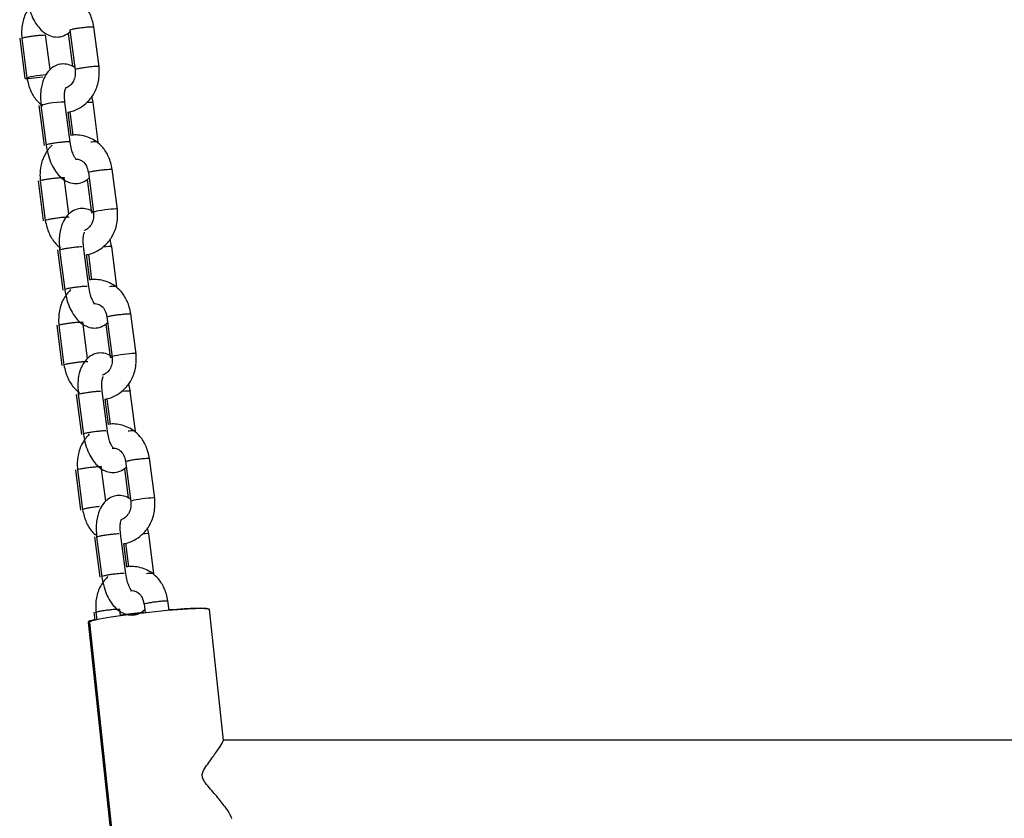
# Model space of a CAD drawing. Units: millimetres. Extents: x 20 to 203, y 5 to 287.
# Drawn here: x 81 to 87, y 204 to 208 of the extents above; entities that cross this region are included whole.
import ezdxf

# ---------------------------------------------------------------- set-up
doc = ezdxf.new("R2010")
doc.units = ezdxf.units.MM
for name, color, linetype in [('__ZAPE_JUEGOS_Y_', 7, 'Continuous'), ('L10A_CADENA', 7, 'Continuous'), ('Predeterminado', 7, 'Continuous'), ('PROTECTOR_ASIENT', 7, 'Continuous')]:
    doc.layers.add(name, color=color, linetype=linetype)

# ---------------------------------------------------------------- blocks, each defined once
blk = doc.blocks.new('SE1')
at = {"layer": '__ZAPE_JUEGOS_Y_', "color": 7, "linetype": 'Continuous'}
for p, q in [((81.7206, 206.1863), (81.6947, 206.387)), ((81.8276, 206.4155), (81.856, 206.1953)), ((81.9869, 206.2121), (81.9585, 206.4324)), ((81.5526, 206.3691), (81.581, 206.1489)), ((81.5638, 206.3701), (81.5922, 206.1499)), ((81.8214, 206.3756), (81.8448, 206.1943)), ((81.8297, 205.7886), (81.8013, 206.0088)), ((81.9837, 205.7886), (81.9553, 206.0088)), ((81.6592, 205.9909), (81.6876, 205.7707)), ((81.6704, 205.9919), (81.6988, 205.7717)), ((81.8165, 205.965), (81.8344, 205.8262)), ((81.8276, 205.967), (81.8456, 205.8273))]:
    blk.add_line(p, q, dxfattribs=at)
for centre, major_axis, start_param, end_param in [((81.9101, 206.204), (0.0655, 0.0084), 3.206587, 3.697615), ((81.9213, 206.205), (0.0655, 0.0084), 0.014969, 3.206587), ((81.89, 205.9991), (-0.0655, -0.0084), 3.167611, 4.470982)]:
    blk.add_ellipse(centre, major_axis=major_axis, ratio=0.073639, start_param=start_param, end_param=end_param, dxfattribs=at)
for points, knots in [([(81.9587, 206.4311), (81.953, 206.4571), (81.9431, 206.4977), (81.91, 206.5513), (81.8733, 206.5836), (81.8256, 206.6107), (81.7772, 206.6218), (81.7416, 206.6191), (81.7323, 206.6176)], [0, 0, 0, 0, 0.1066358, 0.1970197, 0.2726234, 0.331755, 0.4546989, 0.4991334, 0.4991334, 0.4991334, 0.4991334]), ([(81.6298, 206.5644), (81.6289, 206.5635), (81.6139, 206.5488), (81.5869, 206.5137), (81.562, 206.4449), (81.5627, 206.3979), (81.5639, 206.3689)], [0.6829974, 0.6829974, 0.6829974, 0.6829974, 0.689277, 0.7797799, 0.8828885, 1, 1, 1, 1]), ([(81.7541, 206.4874), (81.7598, 206.4881), (81.7747, 206.4876), (81.7976, 206.4772), (81.8194, 206.4513), (81.8248, 206.4282), (81.8278, 206.4141)], [0.5094853, 0.5094853, 0.5094853, 0.5094853, 0.5904327, 0.7203616, 0.8555785, 1, 1, 1, 1]), ([(81.5639, 206.3688), (81.5639, 206.3693), (81.5646, 206.3698), (81.5683, 206.3713), (81.5721, 206.3724), (81.5824, 206.3747), (81.589, 206.376), (81.6038, 206.3785), (81.612, 206.3798), (81.629, 206.3822), (81.6377, 206.3832), (81.6543, 206.385), (81.6622, 206.3857), (81.6758, 206.3867), (81.6816, 206.387), (81.6902, 206.387), (81.6931, 206.3867), (81.6945, 206.3861), (81.6946, 206.386), (81.6947, 206.3859)], [0.333654, 0.333654, 0.333654, 0.333654, 0.375, 0.375, 0.4375, 0.4375, 0.5, 0.5, 0.5625, 0.5625, 0.625, 0.625, 0.6875, 0.6875, 0.75, 0.75, 0.8125, 0.8125, 0.8247423, 0.8247423, 0.8247423, 0.8247423]), ([(81.8278, 206.4142), (81.8277, 206.4146), (81.8284, 206.4151), (81.8321, 206.4166), (81.8359, 206.4177), (81.8463, 206.4201), (81.8528, 206.4213), (81.8676, 206.4239), (81.8759, 206.4252), (81.8929, 206.4275), (81.9016, 206.4286), (81.9181, 206.4304), (81.926, 206.4311), (81.9396, 206.4321), (81.9454, 206.4323), (81.9541, 206.4323), (81.9569, 206.4321), (81.9584, 206.4314), (81.9586, 206.4313), (81.9587, 206.4311)], [0.3323911, 0.3323911, 0.3323911, 0.3323911, 0.375, 0.375, 0.4375, 0.4375, 0.5, 0.5, 0.5625, 0.5625, 0.625, 0.625, 0.6875, 0.6875, 0.75, 0.75, 0.8125, 0.8125, 0.8323911, 0.8323911, 0.8323911, 0.8323911]), ([(81.7227, 206.1684), (81.7226, 206.1685), (81.7225, 206.1686), (81.7211, 206.1691), (81.7183, 206.1694), (81.7097, 206.1694), (81.7039, 206.1691), (81.6902, 206.1681), (81.6824, 206.1674), (81.6658, 206.1656), (81.6571, 206.1646), (81.6401, 206.1622), (81.6318, 206.1609), (81.617, 206.1584), (81.6105, 206.1571), (81.6001, 206.1548), (81.5963, 206.1537), (81.5926, 206.1522), (81.5919, 206.1516), (81.592, 206.1512)], [0.178205, 0.178205, 0.178205, 0.178205, 0.1875, 0.1875, 0.25, 0.25, 0.3125, 0.3125, 0.375, 0.375, 0.4375, 0.4375, 0.5, 0.5, 0.5625, 0.5625, 0.625, 0.625, 0.6687537, 0.6687537, 0.6687537, 0.6687537]), ([(81.8515, 206.2005), (81.8468, 206.2032), (81.8313, 206.2112), (81.8021, 206.2192), (81.7634, 206.2154), (81.7314, 206.1987), (81.7051, 206.1726), (81.6829, 206.1355), (81.6659, 206.0714), (81.6683, 206.0218), (81.6705, 205.9906)], [0.3767901, 0.3767901, 0.3767901, 0.3767901, 0.4077141, 0.4764396, 0.5410354, 0.6182321, 0.6750699, 0.7598756, 0.8689668, 1, 1, 1, 1]), ([(81.8558, 206.1966), (81.8564, 206.1846), (81.857, 206.1641), (81.8476, 206.1327), (81.8294, 206.1094), (81.8133, 206.0993), (81.8044, 206.0966), (81.8039, 206.0965)], [0, 0, 0, 0, 0.1129907, 0.226883, 0.3452864, 0.466324, 0.4741113, 0.4741113, 0.4741113, 0.4741113]), ([(81.8166, 205.9644), (81.8193, 205.9648), (81.8437, 205.9691), (81.8817, 205.9848), (81.9274, 206.0213), (81.9638, 206.0686), (81.9887, 206.1374), (81.988, 206.1844), (81.9867, 206.2134)], [0.4964799, 0.4964799, 0.4964799, 0.4964799, 0.5091794, 0.6134409, 0.689277, 0.7797799, 0.8828885, 1, 1, 1, 1]), ([(81.592, 206.1512), (81.5977, 206.1252), (81.6076, 206.0845), (81.6396, 206.0327), (81.6649, 206.0097), (81.6764, 206.0012)], [0, 0, 0, 0, 0.1066358, 0.1970197, 0.2638561, 0.2638561, 0.2638561, 0.2638561]), ([(81.8015, 206.0075), (81.8002, 206.0222), (81.7984, 206.0442), (81.8007, 206.0696), (81.8041, 206.082), (81.8068, 206.0873), (81.807, 206.0881), (81.8069, 206.0883)], [0, 0, 0, 0, 0.1214741, 0.2159076, 0.2895089, 0.3433919, 0.368178, 0.368178, 0.368178, 0.368178]), ([(81.6705, 205.9906), (81.6705, 205.991), (81.6712, 205.9916), (81.6749, 205.9931), (81.6787, 205.9942), (81.6891, 205.9965), (81.6956, 205.9978), (81.7104, 206.0003), (81.7187, 206.0016), (81.7356, 206.004), (81.7443, 206.005), (81.7609, 206.0068), (81.7688, 206.0076), (81.7824, 206.0085), (81.7882, 206.0088), (81.7925, 206.0088)], [0.5823911, 0.5823911, 0.5823911, 0.5823911, 0.625, 0.625, 0.6875, 0.6875, 0.75, 0.75, 0.8125, 0.8125, 0.875, 0.875, 0.9375, 0.9375, 1, 1, 1, 1]), ([(81.8206, 205.7912), (81.8163, 205.7912), (81.8105, 205.7909), (81.7968, 205.79), (81.789, 205.7892), (81.7724, 205.7874), (81.7637, 205.7864), (81.7467, 205.784), (81.7385, 205.7827), (81.7237, 205.7802), (81.7171, 205.7789), (81.7067, 205.7766), (81.7029, 205.7755), (81.6992, 205.774), (81.6985, 205.7734), (81.6986, 205.773)], [0, 0, 0, 0, 0.0625, 0.0625, 0.125, 0.125, 0.1875, 0.1875, 0.25, 0.25, 0.3125, 0.3125, 0.375, 0.375, 0.4182128, 0.4182128, 0.4182128, 0.4182128]), ([(81.6986, 205.773), (81.7023, 205.7522), (81.7087, 205.7187), (81.7265, 205.6687), (81.7484, 205.6312), (81.7773, 205.5968), (81.8103, 205.5727), (81.8519, 205.5613), (81.8907, 205.5651), (81.9176, 205.5792), (81.931, 205.5907), (81.9341, 205.5937)], [0, 0, 0, 0, 0.0886491, 0.1683814, 0.2412777, 0.3064693, 0.4077141, 0.4764396, 0.5410354, 0.6182321, 0.6439284, 0.6439284, 0.6439284, 0.6439284]), ([(81.8613, 205.6962), (81.8613, 205.6969), (81.8597, 205.6991), (81.8541, 205.7078), (81.8458, 205.7238), (81.8362, 205.7524), (81.8321, 205.7753), (81.8295, 205.7899)], [0.5734603, 0.5734603, 0.5734603, 0.5734603, 0.6357967, 0.7045751, 0.7871606, 0.8838637, 1, 1, 1, 1]), ([(81.9746, 205.7912), (81.9703, 205.7912), (81.9645, 205.7909), (81.9531, 205.7901), (81.9481, 205.7897), (81.9428, 205.7892)], [0, 0, 0, 0, 0.0625, 0.0625, 0.1042306, 0.1042306, 0.1042306, 0.1042306])]:
    blk.add_open_spline(points, degree=3, knots=knots, dxfattribs=at)
blk.add_open_spline([(81.9554, 206.0075), (81.9527, 206.0232), (81.9501, 206.037), (81.9468, 206.0506)], degree=3, dxfattribs=at)
at = {"layer": 'L10A_CADENA', "color": 7, "linetype": 'Continuous'}
for p, q in [((81.7843, 207.783), (81.7559, 208.0032)), ((81.5166, 207.768), (81.4921, 207.9579)), ((81.6161, 207.9682), (81.6397, 207.785)), ((81.625, 207.9863), (81.6534, 207.7661)), ((81.35, 207.94), (81.3784, 207.7197)), ((81.3612, 207.941), (81.3896, 207.7207)), ((81.4552, 207.5727), (81.4836, 207.3524)), ((81.4664, 207.5737), (81.4948, 207.3534)), ((81.6257, 207.3703), (81.5973, 207.5905)), ((81.7797, 207.3703), (81.7513, 207.5905)), ((81.614, 207.5359), (81.6305, 207.408)), ((81.625, 207.5378), (81.6416, 207.409)), ((81.7256, 207.2064), (81.754, 206.9861)), ((81.8849, 207.003), (81.8565, 207.2232)), ((81.4506, 207.16), (81.479, 206.9398)), ((81.4618, 207.161), (81.4902, 206.9408)), ((81.6186, 206.9772), (81.5927, 207.1779)), ((81.7194, 207.1665), (81.7428, 206.9851)), ((81.5572, 206.7818), (81.5856, 206.5616)), ((81.5684, 206.7828), (81.5968, 206.5626)), ((81.7277, 206.5795), (81.6993, 206.7997)), ((81.8817, 206.5795), (81.8533, 206.7997)), ((81.7146, 206.7559), (81.7324, 206.6171)), ((81.7256, 206.7579), (81.7436, 206.6182)), ((82.0889, 205.4213), (82.0605, 205.6415)), ((81.6546, 205.5783), (81.683, 205.358)), ((81.6657, 205.5793), (81.6941, 205.359)), ((81.8211, 205.4063), (81.7967, 205.5962)), ((81.9234, 205.5848), (81.9442, 205.4233)), ((81.9296, 205.6246), (81.958, 205.4044)), ((81.7598, 205.211), (81.7882, 204.9907)), ((81.7709, 205.212), (81.7993, 204.9917)), ((81.9303, 205.0086), (81.9019, 205.2288)), ((82.0843, 205.0086), (82.0559, 205.2288)), ((81.9185, 205.1742), (81.935, 205.0462)), ((81.9296, 205.1761), (81.9462, 205.0473)), ((82.0302, 204.8446), (82.0365, 204.7956)), ((82.1679, 204.8085), (82.1611, 204.8615)), ((81.7552, 204.7983), (81.7608, 204.7544)), ((81.7663, 204.7993), (81.7718, 204.757)), ((81.902, 204.7789), (81.8972, 204.8162)), ((82.024, 204.8048), (82.0253, 204.7944))]:
    blk.add_line(p, q, dxfattribs=at)
for centre, major_axis, start_param, end_param in [((81.4549, 207.7305), (0.0655, 0.0084), 0.89412, 3.173512), ((81.4437, 207.7295), (0.0655, 0.0084), 3.167611, 5.231253), ((81.532, 207.5808), (-0.0655, -0.0084), 3.167611, 6.283185), ((81.532, 207.5808), (-0.0655, -0.0084), 0, 0.026018), ((81.8081, 206.9949), (0.0655, 0.0084), 3.206587, 3.697615), ((81.8193, 206.9959), (0.0655, 0.0084), 0.014969, 3.206587), ((81.788, 206.7899), (-0.0655, -0.0084), 3.167611, 4.470982), ((82.0233, 205.4142), (0.0655, 0.0084), 0.014969, 3.206587), ((81.9906, 205.2191), (-0.0655, -0.0084), 3.167611, 4.181017)]:
    blk.add_ellipse(centre, major_axis=major_axis, ratio=0.073639, start_param=start_param, end_param=end_param, dxfattribs=at)
for points, knots in [([(81.7561, 208.0019), (81.7504, 208.0279), (81.7405, 208.0686), (81.7075, 208.1222), (81.6707, 208.1545), (81.623, 208.1816), (81.5725, 208.1932), (81.5298, 208.1891), (81.5139, 208.1852), (81.5092, 208.1838)], [0, 0, 0, 0, 0.1066358, 0.1970197, 0.2726234, 0.331755, 0.4546989, 0.5091794, 0.5325262, 0.5325262, 0.5325262, 0.5325262]), ([(81.3912, 208.1565), (81.395, 208.1356), (81.4014, 208.1022), (81.4191, 208.0522), (81.441, 208.0147), (81.4699, 207.9803), (81.5029, 207.9562), (81.5446, 207.9447), (81.5833, 207.9486), (81.6103, 207.9627), (81.6236, 207.9741), (81.6268, 207.9771)], [0, 0, 0, 0, 0.0886491, 0.1683814, 0.2412777, 0.3064693, 0.4077141, 0.4764396, 0.5410354, 0.6182321, 0.6439284, 0.6439284, 0.6439284, 0.6439284]), ([(81.4011, 208.105), (81.3965, 208.0985), (81.3799, 208.0724), (81.3594, 208.0157), (81.3601, 207.9688), (81.3614, 207.9397)], [0.7441177, 0.7441177, 0.7441177, 0.7441177, 0.7797799, 0.8828885, 1, 1, 1, 1]), ([(81.6576, 207.9935), (81.665, 207.9947), (81.6733, 207.996), (81.6903, 207.9984), (81.699, 207.9994), (81.7156, 208.0012), (81.7234, 208.002), (81.7371, 208.0029), (81.7429, 208.0032), (81.7515, 208.0032), (81.7544, 208.0029), (81.7559, 208.0023), (81.7561, 208.0021), (81.7561, 208.0019)], [0, 0, 0, 0, 0.0625, 0.0625, 0.125, 0.125, 0.1875, 0.1875, 0.25, 0.25, 0.3125, 0.3125, 0.3323911, 0.3323911, 0.3323911, 0.3323911]), ([(81.3614, 207.9397), (81.3614, 207.9401), (81.3621, 207.9406), (81.3657, 207.9421), (81.3695, 207.9432), (81.3799, 207.9456), (81.3864, 207.9468), (81.3938, 207.9481)], [0.833654, 0.833654, 0.833654, 0.833654, 0.875, 0.875, 0.9375, 0.9375, 1, 1, 1, 1]), ([(81.3938, 207.9481), (81.4012, 207.9494), (81.4095, 207.9506), (81.4265, 207.953), (81.4352, 207.9541), (81.4518, 207.9559), (81.4596, 207.9566), (81.4732, 207.9576), (81.479, 207.9578), (81.4877, 207.9578), (81.4905, 207.9576), (81.4919, 207.957), (81.4921, 207.9569), (81.4922, 207.9568)], [0, 0, 0, 0, 0.0625, 0.0625, 0.125, 0.125, 0.1875, 0.1875, 0.25, 0.25, 0.3125, 0.3125, 0.3247423, 0.3247423, 0.3247423, 0.3247423]), ([(81.6252, 207.985), (81.6251, 207.9854), (81.6259, 207.986), (81.6295, 207.9875), (81.6333, 207.9886), (81.6437, 207.9909), (81.6502, 207.9922), (81.6576, 207.9935)], [0.8323911, 0.8323911, 0.8323911, 0.8323911, 0.875, 0.875, 0.9375, 0.9375, 1, 1, 1, 1]), ([(81.6534, 207.7785), (81.647, 207.7828), (81.6297, 207.7923), (81.5982, 207.801), (81.5594, 207.7971), (81.5275, 207.7804), (81.5011, 207.7543), (81.4789, 207.7173), (81.4619, 207.6531), (81.4644, 207.6036), (81.4666, 207.5724)], [0.3634395, 0.3634395, 0.3634395, 0.3634395, 0.4077141, 0.4764396, 0.5410354, 0.6182321, 0.6750699, 0.7598756, 0.8689668, 1, 1, 1, 1]), ([(81.7842, 207.7843), (81.7842, 207.7845), (81.784, 207.7847), (81.7824, 207.7853), (81.7796, 207.7856), (81.7709, 207.7856), (81.7651, 207.7853), (81.7515, 207.7844), (81.7436, 207.7836), (81.7271, 207.7818), (81.7183, 207.7808), (81.7014, 207.7784), (81.6931, 207.7771), (81.6857, 207.7759)], [0.666346, 0.666346, 0.666346, 0.666346, 0.6875, 0.6875, 0.75, 0.75, 0.8125, 0.8125, 0.875, 0.875, 0.9375, 0.9375, 1, 1, 1, 1]), ([(81.6533, 207.7675), (81.6538, 207.7555), (81.6544, 207.735), (81.645, 207.7036), (81.6268, 207.6802), (81.611, 207.6703), (81.6025, 207.6676), (81.6022, 207.6676)], [0, 0, 0, 0, 0.1129907, 0.226883, 0.3452864, 0.466324, 0.4698596, 0.4698596, 0.4698596, 0.4698596]), ([(81.6141, 207.5353), (81.6167, 207.5357), (81.6411, 207.5399), (81.6792, 207.5556), (81.7248, 207.5922), (81.7612, 207.6394), (81.7861, 207.7082), (81.7854, 207.7552), (81.7842, 207.7843)], [0.4964799, 0.4964799, 0.4964799, 0.4964799, 0.5091794, 0.6134409, 0.689277, 0.7797799, 0.8828885, 1, 1, 1, 1]), ([(81.6857, 207.7759), (81.6783, 207.7746), (81.6718, 207.7733), (81.6614, 207.771), (81.6576, 207.7699), (81.6536, 207.7683), (81.653, 207.7677), (81.6534, 207.7672)], [0, 0, 0, 0, 0.0625, 0.0625, 0.125, 0.125, 0.1752577, 0.1752577, 0.1752577, 0.1752577]), ([(81.3894, 207.722), (81.3951, 207.696), (81.405, 207.6554), (81.4375, 207.6026), (81.4638, 207.5792), (81.4762, 207.5703)], [0, 0, 0, 0, 0.1066358, 0.1970197, 0.2683604, 0.2683604, 0.2683604, 0.2683604]), ([(81.5975, 207.5892), (81.5962, 207.6039), (81.5944, 207.626), (81.5967, 207.6514), (81.6002, 207.6637), (81.6028, 207.669), (81.603, 207.6699), (81.603, 207.67)], [0, 0, 0, 0, 0.1214741, 0.2159076, 0.2895089, 0.3433919, 0.368178, 0.368178, 0.368178, 0.368178]), ([(81.7186, 207.5892), (81.721, 207.5894), (81.7234, 207.5896), (81.7325, 207.5903), (81.7382, 207.5905), (81.7469, 207.5905), (81.7497, 207.5903), (81.7512, 207.5896), (81.7514, 207.5894), (81.7515, 207.5893)], [0.4169205, 0.4169205, 0.4169205, 0.4169205, 0.4375, 0.4375, 0.5, 0.5, 0.5625, 0.5625, 0.5817872, 0.5817872, 0.5817872, 0.5817872]), ([(81.8567, 207.222), (81.851, 207.2479), (81.8411, 207.2886), (81.8081, 207.3422), (81.7713, 207.3745), (81.7236, 207.4016), (81.6752, 207.4127), (81.6397, 207.41), (81.6304, 207.4085)], [0, 0, 0, 0, 0.1066358, 0.1970197, 0.2726234, 0.331755, 0.4546989, 0.4991334, 0.4991334, 0.4991334, 0.4991334]), ([(81.5278, 207.3552), (81.5269, 207.3543), (81.5119, 207.3396), (81.4849, 207.3046), (81.46, 207.2357), (81.4607, 207.1888), (81.4619, 207.1597)], [0.6830694, 0.6830694, 0.6830694, 0.6830694, 0.689277, 0.7797799, 0.8828885, 1, 1, 1, 1]), ([(81.6254, 207.3713), (81.6257, 207.3716), (81.6255, 207.3719), (81.6238, 207.3727), (81.6209, 207.3729), (81.6123, 207.3729), (81.6065, 207.3727), (81.5929, 207.3717), (81.585, 207.371), (81.5684, 207.3692), (81.5597, 207.3681), (81.5427, 207.3657), (81.5345, 207.3645), (81.5197, 207.3619), (81.5131, 207.3606), (81.5028, 207.3583), (81.499, 207.3572), (81.4953, 207.3557), (81.4946, 207.3552), (81.4946, 207.3547)], [0.40625, 0.40625, 0.40625, 0.40625, 0.4375, 0.4375, 0.5, 0.5, 0.5625, 0.5625, 0.625, 0.625, 0.6875, 0.6875, 0.75, 0.75, 0.8125, 0.8125, 0.875, 0.875, 0.9182128, 0.9182128, 0.9182128, 0.9182128]), ([(81.4946, 207.3547), (81.4983, 207.3339), (81.5048, 207.3005), (81.5225, 207.2504), (81.5444, 207.213), (81.5733, 207.1785), (81.6063, 207.1544), (81.6479, 207.143), (81.6867, 207.1469), (81.7136, 207.1609), (81.727, 207.1724), (81.7302, 207.1754)], [0, 0, 0, 0, 0.0886491, 0.1683814, 0.2412777, 0.3064693, 0.4077141, 0.4764396, 0.5410354, 0.6182321, 0.6439284, 0.6439284, 0.6439284, 0.6439284]), ([(81.6573, 207.278), (81.6573, 207.2786), (81.6557, 207.2808), (81.6501, 207.2895), (81.6418, 207.3056), (81.6322, 207.3342), (81.6281, 207.357), (81.6255, 207.3716)], [0.5734603, 0.5734603, 0.5734603, 0.5734603, 0.6357967, 0.7045751, 0.7871606, 0.8838637, 1, 1, 1, 1]), ([(81.7795, 207.3716), (81.7795, 207.3718), (81.7793, 207.372), (81.7778, 207.3727), (81.7749, 207.3729), (81.7663, 207.3729), (81.7605, 207.3727), (81.7491, 207.3718), (81.7441, 207.3714), (81.7388, 207.3709)], [0.4176089, 0.4176089, 0.4176089, 0.4176089, 0.4375, 0.4375, 0.5, 0.5, 0.5625, 0.5625, 0.6042306, 0.6042306, 0.6042306, 0.6042306]), ([(81.6552, 207.2785), (81.6598, 207.2789), (81.6737, 207.2781), (81.6957, 207.268), (81.7174, 207.2421), (81.7228, 207.219), (81.7258, 207.205)], [0.5238385, 0.5238385, 0.5238385, 0.5238385, 0.5904327, 0.7203616, 0.8555785, 1, 1, 1, 1]), ([(81.7258, 207.205), (81.7257, 207.2055), (81.7264, 207.206), (81.7301, 207.2075), (81.7339, 207.2086), (81.7443, 207.2109), (81.7508, 207.2122), (81.7656, 207.2148), (81.7739, 207.216), (81.7909, 207.2184), (81.7996, 207.2195), (81.8162, 207.2213), (81.824, 207.222), (81.8377, 207.2229), (81.8434, 207.2232), (81.8521, 207.2232), (81.8549, 207.2229), (81.8565, 207.2223), (81.8567, 207.2221), (81.8567, 207.2219)], [0.3323911, 0.3323911, 0.3323911, 0.3323911, 0.375, 0.375, 0.4375, 0.4375, 0.5, 0.5, 0.5625, 0.5625, 0.625, 0.625, 0.6875, 0.6875, 0.75, 0.75, 0.8125, 0.8125, 0.8323911, 0.8323911, 0.8323911, 0.8323911]), ([(81.4619, 207.1597), (81.4619, 207.1601), (81.4627, 207.1606), (81.4663, 207.1621), (81.4701, 207.1632), (81.4805, 207.1656), (81.487, 207.1668), (81.5018, 207.1694), (81.5101, 207.1707), (81.527, 207.173), (81.5358, 207.1741), (81.5523, 207.1759), (81.5602, 207.1766), (81.5738, 207.1776), (81.5796, 207.1778), (81.5883, 207.1778), (81.5911, 207.1776), (81.5925, 207.177), (81.5927, 207.1769), (81.5928, 207.1768)], [0.333654, 0.333654, 0.333654, 0.333654, 0.375, 0.375, 0.4375, 0.4375, 0.5, 0.5, 0.5625, 0.5625, 0.625, 0.625, 0.6875, 0.6875, 0.75, 0.75, 0.8125, 0.8125, 0.8247423, 0.8247423, 0.8247423, 0.8247423]), ([(81.7495, 206.9913), (81.7448, 206.9941), (81.7293, 207.0021), (81.7002, 207.0101), (81.6614, 207.0063), (81.6295, 206.9895), (81.6031, 206.9634), (81.5809, 206.9264), (81.5639, 206.8623), (81.5664, 206.8127), (81.5686, 206.7815)], [0.3767901, 0.3767901, 0.3767901, 0.3767901, 0.4077141, 0.4764396, 0.5410354, 0.6182321, 0.6750699, 0.7598756, 0.8689668, 1, 1, 1, 1]), ([(81.7538, 206.9875), (81.7544, 206.9755), (81.755, 206.955), (81.7456, 206.9236), (81.7274, 206.9002), (81.7113, 206.8902), (81.7025, 206.8875), (81.7019, 206.8873)], [0, 0, 0, 0, 0.1129907, 0.226883, 0.3452864, 0.466324, 0.4741113, 0.4741113, 0.4741113, 0.4741113]), ([(81.7147, 206.7553), (81.7173, 206.7557), (81.7417, 206.7599), (81.7797, 206.7756), (81.8254, 206.8122), (81.8618, 206.8594), (81.8867, 206.9283), (81.886, 206.9752), (81.8847, 207.0043)], [0.4964799, 0.4964799, 0.4964799, 0.4964799, 0.5091794, 0.6134409, 0.689277, 0.7797799, 0.8828885, 1, 1, 1, 1]), ([(81.6207, 206.9593), (81.6206, 206.9593), (81.6205, 206.9594), (81.6192, 206.96), (81.6163, 206.9602), (81.6077, 206.9602), (81.6019, 206.96), (81.5882, 206.959), (81.5804, 206.9583), (81.5638, 206.9565), (81.5551, 206.9554), (81.5381, 206.9531), (81.5299, 206.9518), (81.5151, 206.9492), (81.5085, 206.948), (81.4982, 206.9456), (81.4943, 206.9445), (81.4906, 206.943), (81.4899, 206.9425), (81.49, 206.942)], [0.178205, 0.178205, 0.178205, 0.178205, 0.1875, 0.1875, 0.25, 0.25, 0.3125, 0.3125, 0.375, 0.375, 0.4375, 0.4375, 0.5, 0.5, 0.5625, 0.5625, 0.625, 0.625, 0.6687537, 0.6687537, 0.6687537, 0.6687537]), ([(81.49, 206.942), (81.4957, 206.9161), (81.5056, 206.8754), (81.5376, 206.8235), (81.5629, 206.8005), (81.5744, 206.792)], [0, 0, 0, 0, 0.1066358, 0.1970197, 0.2638561, 0.2638561, 0.2638561, 0.2638561]), ([(81.6995, 206.7983), (81.6982, 206.813), (81.6964, 206.8351), (81.6987, 206.8605), (81.7021, 206.8729), (81.7048, 206.8782), (81.705, 206.879), (81.705, 206.8791)], [0, 0, 0, 0, 0.1214741, 0.2159076, 0.2895089, 0.3433919, 0.368178, 0.368178, 0.368178, 0.368178]), ([(81.5686, 206.7815), (81.5685, 206.7819), (81.5692, 206.7824), (81.5729, 206.784), (81.5767, 206.785), (81.5871, 206.7874), (81.5936, 206.7887), (81.6084, 206.7912), (81.6167, 206.7925), (81.6336, 206.7948), (81.6424, 206.7959), (81.6589, 206.7977), (81.6668, 206.7984), (81.6804, 206.7994), (81.6862, 206.7996), (81.6905, 206.7996)], [0.5823911, 0.5823911, 0.5823911, 0.5823911, 0.625, 0.625, 0.6875, 0.6875, 0.75, 0.75, 0.8125, 0.8125, 0.875, 0.875, 0.9375, 0.9375, 1, 1, 1, 1]), ([(81.7186, 206.582), (81.7143, 206.582), (81.7085, 206.5818), (81.6949, 206.5808), (81.687, 206.5801), (81.6704, 206.5783), (81.6617, 206.5772), (81.6447, 206.5749), (81.6365, 206.5736), (81.6217, 206.5711), (81.6151, 206.5698), (81.6048, 206.5674), (81.6009, 206.5664), (81.5973, 206.5648), (81.5965, 206.5643), (81.5966, 206.5639)], [0, 0, 0, 0, 0.0625, 0.0625, 0.125, 0.125, 0.1875, 0.1875, 0.25, 0.25, 0.3125, 0.3125, 0.375, 0.375, 0.4182128, 0.4182128, 0.4182128, 0.4182128]), ([(81.5966, 206.5639), (81.6003, 206.543), (81.6068, 206.5096), (81.6245, 206.4596), (81.6464, 206.4221), (81.6753, 206.3877), (81.7083, 206.3636), (81.7499, 206.3521), (81.7887, 206.356), (81.8156, 206.3701), (81.829, 206.3815), (81.8321, 206.3845)], [0, 0, 0, 0, 0.0886491, 0.1683814, 0.2412777, 0.3064693, 0.4077141, 0.4764396, 0.5410354, 0.6182321, 0.6439284, 0.6439284, 0.6439284, 0.6439284]), ([(81.7593, 206.4871), (81.7593, 206.4878), (81.7577, 206.49), (81.7521, 206.4987), (81.7438, 206.5147), (81.7342, 206.5433), (81.7301, 206.5661), (81.7275, 206.5808)], [0.5734603, 0.5734603, 0.5734603, 0.5734603, 0.6357967, 0.7045751, 0.7871606, 0.8838637, 1, 1, 1, 1]), ([(81.8726, 206.582), (81.8683, 206.582), (81.8625, 206.5818), (81.8511, 206.581), (81.8461, 206.5806), (81.8408, 206.58)], [0, 0, 0, 0, 0.0625, 0.0625, 0.1042306, 0.1042306, 0.1042306, 0.1042306]), ([(82.0606, 205.6402), (82.055, 205.6662), (82.045, 205.7069), (82.012, 205.7605), (81.9753, 205.7928), (81.9276, 205.8199), (81.8792, 205.831), (81.8436, 205.8282), (81.8343, 205.8267)], [0, 0, 0, 0, 0.1066358, 0.1970197, 0.2726234, 0.331755, 0.4546989, 0.4991334, 0.4991334, 0.4991334, 0.4991334]), ([(81.7318, 205.7735), (81.7309, 205.7726), (81.7159, 205.7579), (81.6888, 205.7228), (81.664, 205.654), (81.6647, 205.607), (81.6659, 205.578)], [0.6829974, 0.6829974, 0.6829974, 0.6829974, 0.689277, 0.7797799, 0.8828885, 1, 1, 1, 1]), ([(81.8561, 205.6965), (81.8618, 205.6973), (81.8767, 205.6968), (81.8996, 205.6863), (81.9213, 205.6604), (81.9268, 205.6373), (81.9298, 205.6233)], [0.5094853, 0.5094853, 0.5094853, 0.5094853, 0.5904327, 0.7203616, 0.8555785, 1, 1, 1, 1]), ([(81.9297, 205.6233), (81.9297, 205.6237), (81.9304, 205.6243), (81.9341, 205.6258), (81.9379, 205.6269), (81.9483, 205.6292), (81.9548, 205.6305), (81.9696, 205.633), (81.9779, 205.6343), (81.9948, 205.6367), (82.0036, 205.6377), (82.0201, 205.6395), (82.028, 205.6403), (82.0416, 205.6412), (82.0474, 205.6415), (82.0561, 205.6415), (82.0589, 205.6412), (82.0604, 205.6406), (82.0606, 205.6404), (82.0607, 205.6402)], [0.3323911, 0.3323911, 0.3323911, 0.3323911, 0.375, 0.375, 0.4375, 0.4375, 0.5, 0.5, 0.5625, 0.5625, 0.625, 0.625, 0.6875, 0.6875, 0.75, 0.75, 0.8125, 0.8125, 0.8323911, 0.8323911, 0.8323911, 0.8323911]), ([(81.6659, 205.578), (81.6659, 205.5784), (81.6666, 205.5789), (81.6702, 205.5804), (81.6741, 205.5815), (81.6844, 205.5839), (81.691, 205.5851), (81.7058, 205.5877), (81.714, 205.5889), (81.731, 205.5913), (81.7397, 205.5924), (81.7563, 205.5942), (81.7642, 205.5949), (81.7778, 205.5959), (81.7836, 205.5961), (81.7922, 205.5961), (81.7951, 205.5959), (81.7965, 205.5953), (81.7966, 205.5952), (81.7967, 205.5951)], [0.333654, 0.333654, 0.333654, 0.333654, 0.375, 0.375, 0.4375, 0.4375, 0.5, 0.5, 0.5625, 0.5625, 0.625, 0.625, 0.6875, 0.6875, 0.75, 0.75, 0.8125, 0.8125, 0.8247423, 0.8247423, 0.8247423, 0.8247423]), ([(81.9579, 205.4168), (81.9515, 205.4211), (81.9343, 205.4306), (81.9027, 205.4393), (81.8639, 205.4354), (81.832, 205.4187), (81.8057, 205.3926), (81.7835, 205.3556), (81.7664, 205.2914), (81.7689, 205.2419), (81.7711, 205.2107)], [0.3634395, 0.3634395, 0.3634395, 0.3634395, 0.4077141, 0.4764396, 0.5410354, 0.6182321, 0.6750699, 0.7598756, 0.8689668, 1, 1, 1, 1]), ([(81.9186, 205.1735), (81.9213, 205.1739), (81.9457, 205.1782), (81.9837, 205.1939), (82.0293, 205.2305), (82.0658, 205.2777), (82.0907, 205.3465), (82.0899, 205.3935), (82.0887, 205.4226)], [0.4964799, 0.4964799, 0.4964799, 0.4964799, 0.5091794, 0.6134409, 0.689277, 0.7797799, 0.8828885, 1, 1, 1, 1]), ([(81.7842, 205.3765), (81.7815, 205.3762), (81.7788, 205.376), (81.7678, 205.3748), (81.7591, 205.3737), (81.7421, 205.3713), (81.7338, 205.3701), (81.719, 205.3675), (81.7125, 205.3662), (81.7021, 205.3639), (81.6983, 205.3628), (81.6946, 205.3613), (81.6939, 205.3607), (81.694, 205.3603)], [0.3542306, 0.3542306, 0.3542306, 0.3542306, 0.375, 0.375, 0.4375, 0.4375, 0.5, 0.5, 0.5625, 0.5625, 0.625, 0.625, 0.6687537, 0.6687537, 0.6687537, 0.6687537]), ([(81.9578, 205.4058), (81.9584, 205.3938), (81.9589, 205.3733), (81.9495, 205.3419), (81.9314, 205.3185), (81.9155, 205.3086), (81.907, 205.3059), (81.9068, 205.3059)], [0, 0, 0, 0, 0.1129907, 0.226883, 0.3452864, 0.466324, 0.4698596, 0.4698596, 0.4698596, 0.4698596]), ([(81.694, 205.3603), (81.6996, 205.3343), (81.7096, 205.2937), (81.7385, 205.2468), (81.7589, 205.2264), (81.7657, 205.2205)], [0, 0, 0, 0, 0.1066358, 0.1970197, 0.2385416, 0.2385416, 0.2385416, 0.2385416]), ([(81.902, 205.2275), (81.9008, 205.2422), (81.899, 205.2643), (81.9013, 205.2897), (81.9047, 205.302), (81.9074, 205.3073), (81.9076, 205.3082), (81.9075, 205.3083)], [0, 0, 0, 0, 0.1214741, 0.2159076, 0.2895089, 0.3433919, 0.368178, 0.368178, 0.368178, 0.368178]), ([(81.7711, 205.2106), (81.7711, 205.2111), (81.7718, 205.2116), (81.7754, 205.2131), (81.7793, 205.2142), (81.7896, 205.2165), (81.7962, 205.2178), (81.811, 205.2204), (81.8192, 205.2216), (81.8362, 205.224), (81.8449, 205.2251), (81.8615, 205.2269), (81.8694, 205.2276), (81.883, 205.2286), (81.8888, 205.2288), (81.8931, 205.2288)], [0.5823911, 0.5823911, 0.5823911, 0.5823911, 0.625, 0.625, 0.6875, 0.6875, 0.75, 0.75, 0.8125, 0.8125, 0.875, 0.875, 0.9375, 0.9375, 1, 1, 1, 1]), ([(82.1612, 204.8602), (82.1556, 204.8862), (82.1456, 204.9269), (82.1126, 204.9805), (82.0758, 205.0128), (82.0282, 205.0399), (81.9798, 205.051), (81.9442, 205.0483), (81.9349, 205.0468)], [0, 0, 0, 0, 0.1066358, 0.1970197, 0.2726234, 0.331755, 0.4546989, 0.4991334, 0.4991334, 0.4991334, 0.4991334]), ([(81.8324, 204.9936), (81.8314, 204.9926), (81.8165, 204.9779), (81.7894, 204.9428), (81.7645, 204.874), (81.7653, 204.8271), (81.7665, 204.798)], [0.6829974, 0.6829974, 0.6829974, 0.6829974, 0.689277, 0.7797799, 0.8828885, 1, 1, 1, 1]), ([(81.9212, 205.0112), (81.9169, 205.0112), (81.9111, 205.011), (81.8974, 205.01), (81.8896, 205.0093), (81.873, 205.0075), (81.8643, 205.0064), (81.8473, 205.004), (81.839, 205.0028), (81.8242, 205.0002), (81.8177, 204.9989), (81.8073, 204.9966), (81.8035, 204.9955), (81.7998, 204.994), (81.7991, 204.9935), (81.7992, 204.993)], [0, 0, 0, 0, 0.0625, 0.0625, 0.125, 0.125, 0.1875, 0.1875, 0.25, 0.25, 0.3125, 0.3125, 0.375, 0.375, 0.4182128, 0.4182128, 0.4182128, 0.4182128]), ([(81.7992, 204.993), (81.8029, 204.9722), (81.8093, 204.9388), (81.8271, 204.8887), (81.849, 204.8512), (81.8779, 204.8168), (81.9108, 204.7927), (81.9525, 204.7813), (81.9913, 204.7852), (82.0182, 204.7992), (82.0315, 204.8107), (82.0347, 204.8137)], [0, 0, 0, 0, 0.0886491, 0.1683814, 0.2412777, 0.3064693, 0.4077141, 0.4764396, 0.5410354, 0.6182321, 0.6439284, 0.6439284, 0.6439284, 0.6439284]), ([(81.9618, 204.9163), (81.9619, 204.9169), (81.9602, 204.9191), (81.9547, 204.9278), (81.9464, 204.9438), (81.9368, 204.9725), (81.9326, 204.9953), (81.9301, 205.0099)], [0.5734603, 0.5734603, 0.5734603, 0.5734603, 0.6357967, 0.7045751, 0.7871606, 0.8838637, 1, 1, 1, 1]), ([(82.0752, 205.0112), (82.0709, 205.0112), (82.0651, 205.011), (82.0537, 205.0101), (82.0487, 205.0097), (82.0434, 205.0092)], [0, 0, 0, 0, 0.0625, 0.0625, 0.1042306, 0.1042306, 0.1042306, 0.1042306]), ([(81.9567, 204.9165), (81.9624, 204.9173), (81.9773, 204.9168), (82.0002, 204.9063), (82.0219, 204.8804), (82.0274, 204.8573), (82.0303, 204.8433)], [0.5094853, 0.5094853, 0.5094853, 0.5094853, 0.5904327, 0.7203616, 0.8555785, 1, 1, 1, 1]), ([(82.0303, 204.8433), (82.0303, 204.8438), (82.031, 204.8443), (82.0346, 204.8458), (82.0385, 204.8469), (82.0488, 204.8492), (82.0554, 204.8505), (82.0628, 204.8518)], [0.8323911, 0.8323911, 0.8323911, 0.8323911, 0.875, 0.875, 0.9375, 0.9375, 1, 1, 1, 1]), ([(82.0628, 204.8518), (82.0702, 204.853), (82.0784, 204.8543), (82.0954, 204.8567), (82.1041, 204.8577), (82.1207, 204.8595), (82.1286, 204.8603), (82.1422, 204.8612), (82.148, 204.8615), (82.1566, 204.8615), (82.1595, 204.8612), (82.161, 204.8606), (82.1612, 204.8604), (82.1612, 204.8602)], [0, 0, 0, 0, 0.0625, 0.0625, 0.125, 0.125, 0.1875, 0.1875, 0.25, 0.25, 0.3125, 0.3125, 0.3323911, 0.3323911, 0.3323911, 0.3323911]), ([(81.7665, 204.798), (81.7665, 204.7984), (81.7672, 204.7989), (81.7708, 204.8004), (81.7746, 204.8015), (81.785, 204.8039), (81.7916, 204.8051), (81.799, 204.8064)], [0.833654, 0.833654, 0.833654, 0.833654, 0.875, 0.875, 0.9375, 0.9375, 1, 1, 1, 1]), ([(81.799, 204.8064), (81.8064, 204.8077), (81.8146, 204.809), (81.8316, 204.8113), (81.8403, 204.8124), (81.8569, 204.8142), (81.8647, 204.8149), (81.8784, 204.8159), (81.8842, 204.8161), (81.8928, 204.8161), (81.8957, 204.8159), (81.897, 204.8153), (81.8972, 204.8152), (81.8973, 204.8151)], [0, 0, 0, 0, 0.0625, 0.0625, 0.125, 0.125, 0.1875, 0.1875, 0.25, 0.25, 0.3125, 0.3125, 0.3247423, 0.3247423, 0.3247423, 0.3247423])]:
    blk.add_open_spline(points, degree=3, knots=knots, dxfattribs=at)
for points in [[(81.7515, 207.5892), (81.7494, 207.6011), (81.7474, 207.612), (81.7451, 207.6224)], [(81.8535, 206.7984), (81.8507, 206.8141), (81.8481, 206.8279), (81.8448, 206.8415)], [(82.056, 205.2275), (82.0539, 205.2394), (82.0519, 205.2503), (82.0496, 205.2607)]]:
    blk.add_open_spline(points, degree=3, dxfattribs=at)
at = {"layer": 'PROTECTOR_ASIENT', "color": 7, "linetype": 'Continuous'}
for p, q in [((82.4651, 204.0962), (82.3889, 204.8129)), ((81.7252, 204.7451), (81.9096, 203.0109)), ((81.7326, 204.7431), (81.917, 203.0093)), ((91.0073, 204.0985), (82.4623, 204.0985))]:
    blk.add_line(p, q, dxfattribs=at)
for centre, start_param, end_param in [((82.0534, 204.7799), 3.225686, 4.350456), ((82.0608, 204.778), 3.141593, 6.283185), ((82.0534, 204.7799), -1.490631, -1.096684), ((82.0534, 204.7799), 5.809815, 6.283185), ((82.0534, 204.7799), 0, 0.208285)]:
    blk.add_ellipse(centre, major_axis=(-0.3282, -0.0349), ratio=0.060935, start_param=start_param, end_param=end_param, dxfattribs=at)
for points, knots in [([(82.3795, 203.8477), (82.3747, 203.8535), (82.3699, 203.8595), (82.3608, 203.8722), (82.3565, 203.8788), (82.35, 203.8938), (82.3483, 203.9023), (82.3501, 203.9183), (82.353, 203.9255), (82.3629, 203.9456), (82.3709, 203.9569), (82.3864, 203.9789), (82.394, 203.9893), (82.4157, 204.0188), (82.4285, 204.0366), (82.4495, 204.0675), (82.4573, 204.0801), (82.4636, 204.0927), (82.4648, 204.0957), (82.465, 204.0979), (82.4649, 204.0983), (82.4646, 204.0984)], [0, 0, 0, 0, 0.015625, 0.015625, 0.03125, 0.03125, 0.046875, 0.046875, 0.0625, 0.0625, 0.09375, 0.09375, 0.125, 0.125, 0.1875, 0.1875, 0.25, 0.25, 0.28125, 0.28125, 0.2938812, 0.2938812, 0.2938812, 0.2938812]), ([(82.5107, 203.6671), (82.5103, 203.6708), (82.5089, 203.6754), (82.5015, 203.6928), (82.4917, 203.7088), (82.4669, 203.7438), (82.4516, 203.7632), (82.4175, 203.8037), (82.3987, 203.8244), (82.3795, 203.8477)], [0.7850354, 0.7850354, 0.7850354, 0.7850354, 0.8125, 0.8125, 0.875, 0.875, 0.9375, 0.9375, 1, 1, 1, 1])]:
    blk.add_open_spline(points, degree=3, knots=knots, dxfattribs=at)

msp = doc.modelspace()

# ---------------------------------------------------------------- block references
at = {"layer": 'Predeterminado'}
msp.add_blockref('SE1', (0, 0), dxfattribs=at)

doc.saveas('drawing.dxf')
